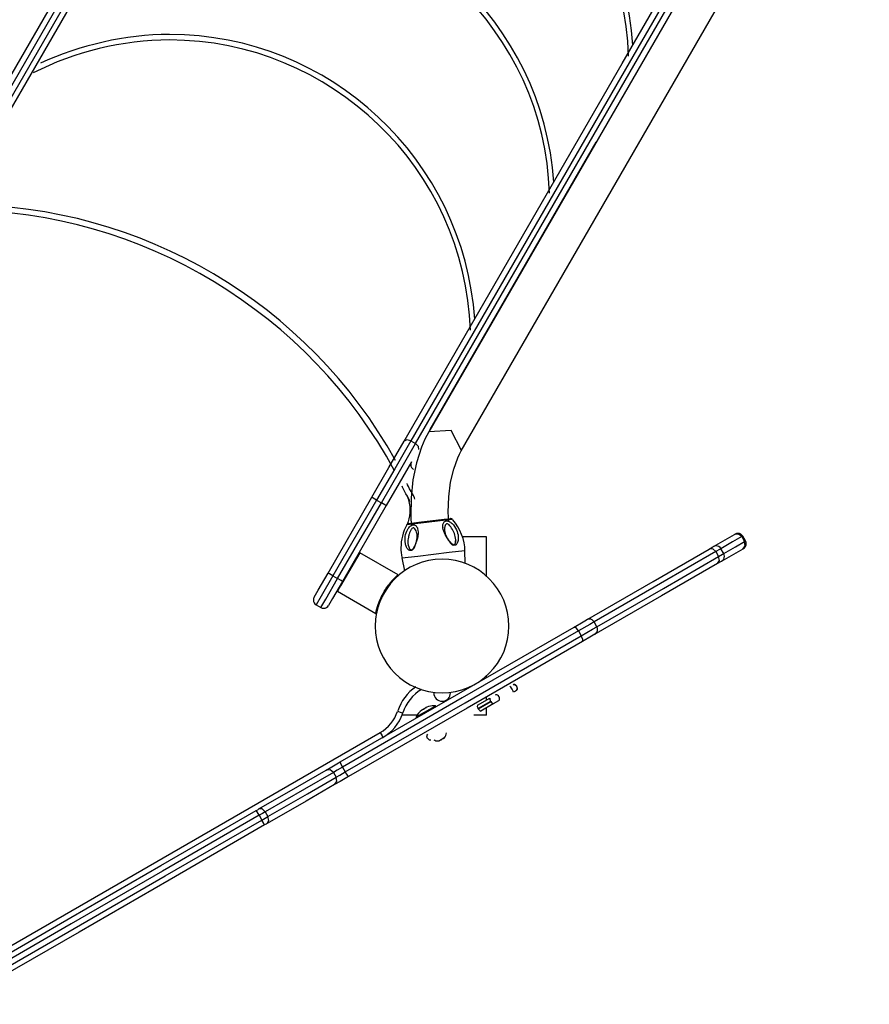
# Model space of a CAD drawing. Units: inches. Extents: x 255 to 331, y 152 to 270.
# Drawn here: x 292 to 300, y 200 to 209 of the extents above; entities that cross this region are included whole.
import ezdxf

# ---------------------------------------------------------------- set-up
doc = ezdxf.new("R2010")
doc.units = ezdxf.units.IN
doc.header["$MEASUREMENT"] = 0
doc.layers.add('Ebene 1', color=7, linetype='Continuous')

msp = doc.modelspace()

# ---------------------------------------------------------------- linework, layer by layer
at = {"layer": 'Ebene 1', "color": 179, "lineweight": 25, "true_color": 0x1a171b}
for points in [[(291.5123, 207.4657), (293.4718, 210.8597), (295.2819, 213.995)], [(291.544, 207.6204), (295.2068, 213.9649)], [(295.3253, 213.9701), (293.5151, 210.8347), (291.5557, 207.4406)], [(291.5836, 207.3892), (293.5414, 210.7802), (295.3501, 213.913)], [(295.5239, 205.1141), (297.4816, 208.5051), (299.2906, 211.6381)], [(299.3523, 211.6451), (297.5422, 208.5096), (295.5826, 205.1158)], [(295.6259, 205.0907), (297.5853, 208.4848), (299.3957, 211.6202)], [(299.407, 211.5399), (295.744, 205.1954)], [(296.036, 205.0269), (299.6988, 211.3714)], [(295.757, 205.2178), (297.2463, 207.7971)], [(296.0367, 205.0283), (295.9459, 205.2102), (295.744, 205.1954)], [(295.5826, 205.1158), (295.5475, 205.1255), (295.5239, 205.1141)], [(295.744, 205.1954), (295.7096, 205.1296), (295.6791, 205.06), (295.6335, 204.9194), (295.6021, 204.7668), (295.5852, 204.6056), (295.583, 204.4395), (295.5875, 204.3531)], [(295.2326, 204.6094), (295.3866, 204.8764), (295.5239, 205.1141)], [(295.5826, 205.1158), (295.438, 204.8654), (295.2759, 204.5846)], [(295.3191, 204.5594), (295.4814, 204.8402), (295.6259, 205.0907)], [(295.5826, 205.1158), (295.6259, 205.0907)], [(295.654, 205.0393), (295.6519, 205.0652), (295.6259, 205.0907)], [(295.9227, 204.3927), (295.9192, 204.4747), (295.9234, 204.6128), (295.9399, 204.7441), (295.9676, 204.8623), (296.0043, 204.9642), (296.0197, 204.997), (296.036, 205.0269)], [(295.5894, 204.9277), (295.4796, 204.7372), (295.3625, 204.5346)], [(294.8395, 203.9286), (295.2326, 204.6094)], [(295.2759, 204.5846), (295.2454, 204.6022), (295.2326, 204.6094)], [(295.2759, 204.5846), (294.8829, 203.9038)], [(294.926, 203.8787), (295.3191, 204.5594)], [(295.3625, 204.5346), (294.9694, 203.8535)], [(295.2759, 204.5846), (295.3191, 204.5594)], [(295.3625, 204.5346), (295.3499, 204.5419), (295.3191, 204.5594)], [(295.5642, 204.3734), (295.6789, 204.3875), (295.8813, 204.4116)], [(295.8813, 204.4116), (295.9216, 204.4168), (295.9358, 204.4185)], [(295.9575, 204.4103), (295.9418, 204.4082), (295.897, 204.403)], [(295.5744, 204.1309), (295.5661, 204.1336), (295.5589, 204.1391), (295.551, 204.1491), (295.5444, 204.1612), (295.5406, 204.1701), (295.5375, 204.1798), (295.5356, 204.1863), (295.5342, 204.1932), (295.5318, 204.2087), (295.531, 204.2246), (295.5313, 204.2408), (295.5332, 204.257), (295.5363, 204.2735), (295.5411, 204.2897), (295.5475, 204.3059), (295.5556, 204.3214), (295.5604, 204.329), (295.5654, 204.3358), (295.5713, 204.3427), (295.5775, 204.3486), (295.5842, 204.3534), (295.5913, 204.3576), (295.5985, 204.3603), (295.6057, 204.3613), (295.6126, 204.361), (295.6192, 204.3589), (295.625, 204.3558), (295.6302, 204.3514), (295.6347, 204.3462), (295.6383, 204.3403), (295.6414, 204.3338), (295.644, 204.3272), (295.6472, 204.3128), (295.6486, 204.2973), (295.6484, 204.2814), (295.6469, 204.2652), (295.645, 204.2542), (295.6428, 204.2432), (295.6414, 204.2377), (295.64, 204.2322), (295.6347, 204.2153), (295.6286, 204.1987), (295.6248, 204.1898), (295.6209, 204.1812), (295.6162, 204.1715), (295.6112, 204.1622), (295.6078, 204.1564), (295.604, 204.1505), (295.6006, 204.146), (295.5968, 204.1415), (295.5914, 204.1367), (295.5856, 204.1326), (295.5799, 204.1309), (295.5744, 204.1309)], [(295.897, 204.403), (295.6722, 204.3758), (295.5449, 204.3603)], [(295.5883, 204.1353), (295.5901, 204.1353), (295.5918, 204.1353), (295.5968, 204.1367), (295.6013, 204.1398), (295.6054, 204.144), (295.609, 204.1484), (295.6145, 204.1577), (295.6193, 204.1677), (295.6259, 204.1839), (295.6314, 204.2008), (295.6352, 204.2156), (295.6379, 204.2304), (295.6393, 204.2442), (295.6398, 204.258), (295.6398, 204.2645), (295.6393, 204.2714), (295.6386, 204.2776), (295.6378, 204.2842), (295.635, 204.2962), (295.6312, 204.3076), (295.6264, 204.3179), (295.6204, 204.3262), (295.6169, 204.3296), (295.6131, 204.3324), (295.6092, 204.3338), (295.6049, 204.3341), (295.6007, 204.3331), (295.5968, 204.3314), (295.5926, 204.3283), (295.589, 204.3241), (295.5852, 204.319), (295.5816, 204.3131), (295.5792, 204.3083), (295.5768, 204.3031), (295.572, 204.2911), (295.5678, 204.2783), (295.5658, 204.2714), (295.5642, 204.2649), (295.5627, 204.258), (295.5611, 204.2511), (295.5587, 204.2373), (295.5572, 204.2235), (295.5566, 204.2091), (295.5572, 204.1949), (295.5594, 204.1794), (295.5637, 204.1646), (295.5675, 204.1557), (295.5721, 204.1477), (295.5754, 204.1436), (295.5792, 204.1398), (295.5837, 204.1371), (295.5883, 204.1353)], [(295.9668, 204.1819), (295.9616, 204.1846), (295.9568, 204.1881), (295.9513, 204.1925), (295.9459, 204.1977), (295.9384, 204.2056), (295.9311, 204.2142), (295.9251, 204.2218), (295.9192, 204.2297), (295.9141, 204.237), (295.9091, 204.2442), (295.8999, 204.259), (295.8917, 204.2738), (295.8846, 204.289), (295.8786, 204.3042), (295.8739, 204.3193), (295.871, 204.3345), (295.8703, 204.342), (295.87, 204.3496), (295.8703, 204.3569), (295.8712, 204.3638), (295.8729, 204.3706), (295.8753, 204.3772), (295.8786, 204.383), (295.8827, 204.3882), (295.8879, 204.3923), (295.8939, 204.3954), (295.901, 204.3972), (295.9082, 204.3972), (295.9161, 204.3958), (295.9239, 204.3934), (295.9315, 204.3896), (295.9389, 204.3851), (295.9459, 204.3799), (295.9527, 204.3741), (295.9589, 204.3679), (295.9647, 204.361), (295.9754, 204.3472), (295.9845, 204.3324), (295.9923, 204.3172), (295.9985, 204.3021), (296.0033, 204.2862), (296.0067, 204.2707), (296.0079, 204.2628), (296.0086, 204.2549), (296.009, 204.2466), (296.009, 204.2384), (296.0085, 204.2297), (296.0074, 204.2211), (296.0055, 204.2115), (296.0026, 204.2022), (296, 204.1963), (295.9971, 204.1908), (295.9938, 204.1867), (295.9902, 204.1829), (295.985, 204.1801), (295.9792, 204.1788), (295.973, 204.1794), (295.9668, 204.1819)], [(295.9551, 204.1832), (295.9602, 204.1808), (295.9656, 204.1801), (295.9702, 204.1815), (295.9744, 204.1843), (295.9775, 204.1881), (295.98, 204.1925), (295.9833, 204.2011), (295.9854, 204.2108), (295.9862, 204.2263), (295.985, 204.2425), (295.9823, 204.2563), (295.9785, 204.27), (295.9738, 204.2831), (295.9685, 204.2962), (295.9656, 204.3024), (295.9626, 204.3086), (295.9595, 204.3148), (295.9561, 204.3207), (295.9494, 204.3324), (295.942, 204.3434), (295.9342, 204.3534), (295.926, 204.362), (295.9216, 204.3655), (295.9172, 204.3682), (295.9127, 204.37), (295.9084, 204.3706), (295.9042, 204.3703), (295.9005, 204.3686), (295.897, 204.3658), (295.8941, 204.3627), (295.8918, 204.3582), (295.8898, 204.3538), (295.8882, 204.3486), (295.887, 204.3431), (295.8856, 204.3317), (295.8856, 204.3197), (295.886, 204.3135), (295.8865, 204.3073), (295.8875, 204.3011), (295.8889, 204.2945), (295.8903, 204.2883), (295.8922, 204.2818), (295.8943, 204.2752), (295.8967, 204.2687), (295.9024, 204.2552), (295.9089, 204.2421), (295.9173, 204.228), (295.9265, 204.2142), (295.9323, 204.206), (295.9382, 204.1984), (295.942, 204.1943), (295.9459, 204.1905), (295.9504, 204.1863), (295.9551, 204.1832)], [(295.886, 204.3338), (295.8863, 204.3389)], [(296.2637, 204.2528), (296.0472, 204.2528)], [(296.2637, 203.9), (296.2637, 204.2528)], [(298.2991, 204.166), (298.4042, 204.2266), (298.4872, 204.2745)], [(298.554, 204.2556), (298.4717, 204.2077), (298.3673, 204.1477)], [(298.554, 204.2556), (298.5241, 204.279), (298.4872, 204.2745)], [(298.4872, 204.2745), (298.492, 204.2776), (298.4938, 204.2783)], [(298.5623, 204.2601), (298.5599, 204.259), (298.554, 204.2556)], [(298.554, 204.2556), (298.5788, 204.2122)], [(298.5871, 204.217), (298.5623, 204.2601)], [(295.9626, 204.1846), (295.9606, 204.1853), (295.9573, 204.187), (295.954, 204.1894), (295.9454, 204.198), (295.9371, 204.2084), (295.9347, 204.2115)], [(295.9826, 204.2025), (295.9821, 204.1991), (295.9811, 204.1963)], [(295.9835, 204.2067), (295.983, 204.2046), (295.9826, 204.2025)], [(295.9861, 204.218), (295.9847, 204.2125), (295.9835, 204.2067)], [(297.1515, 203.5035), (297.7593, 203.8542), (298.2619, 204.1443)], [(298.2619, 204.1443), (298.2895, 204.1605), (298.2991, 204.166)], [(298.3208, 204.1209), (298.2932, 204.1457), (298.2619, 204.1443)], [(298.3673, 204.1477), (298.3553, 204.1409), (298.3208, 204.1209)], [(298.3921, 204.1043), (298.3673, 204.1477)], [(298.5623, 204.1446), (298.4793, 204.0968), (298.3739, 204.0361)], [(298.3921, 204.1043), (298.4965, 204.1643), (298.5788, 204.2122)], [(298.5623, 204.1446), (298.5844, 204.1746), (298.5788, 204.2122)], [(298.5689, 204.1484), (298.5671, 204.1477), (298.5623, 204.1446)], [(298.5788, 204.2122), (298.585, 204.2156), (298.5871, 204.217)], [(295.1238, 204.1109), (295.0945, 204.0602), (295.0239, 203.9376)], [(295.1238, 204.1109), (295.1169, 204.1092)], [(295.4686, 203.9118), (295.1238, 204.1109)], [(295.5036, 204.064), (295.6448, 204.0809), (295.9272, 204.115), (296.0682, 204.1322)], [(295.5036, 204.064), (295.5275, 203.9497)], [(296.072, 204.0155), (296.0682, 204.1322)], [(298.3208, 204.1209), (297.8257, 203.8349), (297.2284, 203.4901)], [(297.2535, 203.447), (297.8509, 203.7915), (298.3456, 204.0775)], [(298.3208, 204.1209), (298.3456, 204.0775)], [(298.3367, 204.0144), (298.3535, 204.0409), (298.3456, 204.0775)], [(298.3456, 204.0775), (298.3804, 204.0974), (298.3921, 204.1043)], [(298.3367, 204.0144), (297.8344, 203.7243), (297.2266, 203.3736)], [(298.3739, 204.0361), (298.3642, 204.0306), (298.3367, 204.0144)], [(294.7145, 203.7123), (294.7512, 203.7757), (294.8395, 203.9286)], [(294.8829, 203.9038), (294.7768, 203.7199), (294.7327, 203.6437)], [(294.7762, 203.6189), (294.8201, 203.6951), (294.926, 203.8787)], [(294.8829, 203.9038), (294.8521, 203.9214), (294.8395, 203.9286)], [(294.8829, 203.9038), (294.926, 203.8787)], [(295.0239, 203.9376), (294.9531, 203.8153), (294.9238, 203.7647)], [(294.9694, 203.8535), (294.9568, 203.8611), (294.926, 203.8787)], [(295.2678, 203.5659), (295.2679, 203.5666), (295.2681, 203.5672), (295.2683, 203.5683), (295.2686, 203.5697), (295.269, 203.5714), (295.2693, 203.5734), (295.2698, 203.5759), (295.2705, 203.5786), (295.2712, 203.5817), (295.2716, 203.5828), (295.2719, 203.5841), (295.2722, 203.5855), (295.2724, 203.5869), (295.2729, 203.5886), (295.2733, 203.5903), (295.2738, 203.5924), (295.2743, 203.5945), (295.2748, 203.5969), (295.2755, 203.5989), (295.2762, 203.6017), (295.2769, 203.6045), (295.2778, 203.6072), (295.2786, 203.6103), (295.2795, 203.6138), (295.2805, 203.6172), (295.2817, 203.621), (295.2829, 203.6248), (295.2836, 203.6272), (295.2843, 203.6296), (295.2852, 203.632), (295.2859, 203.6341), (295.2867, 203.6365), (295.2874, 203.6389), (295.2881, 203.641), (295.289, 203.6434), (295.2898, 203.6455), (295.2905, 203.6479), (295.2912, 203.6499), (295.2921, 203.6523), (295.2929, 203.6544), (295.2936, 203.6565), (295.2945, 203.6585), (295.2953, 203.6606), (295.296, 203.6627), (295.2967, 203.6647), (295.2976, 203.6668), (295.2983, 203.6689), (295.2991, 203.6706), (295.2998, 203.6727), (295.3005, 203.6744), (295.3012, 203.6765), (295.302, 203.6782), (295.3027, 203.6799), (295.3034, 203.6816), (295.3041, 203.6833), (295.3048, 203.6847), (295.3055, 203.6864), (295.3072, 203.6902), (295.3089, 203.6944), (295.3107, 203.6982), (295.3126, 203.7023), (295.3143, 203.7061), (295.316, 203.7102), (295.3181, 203.714), (295.3198, 203.7178), (295.3219, 203.7216), (295.3237, 203.7257), (295.3256, 203.7295), (295.3277, 203.7333), (295.3296, 203.7367), (295.3317, 203.7405), (295.3337, 203.7443), (295.3358, 203.7481), (295.3377, 203.7516), (295.3399, 203.7553), (295.3446, 203.7633), (295.3496, 203.7715), (295.3546, 203.7798), (295.3599, 203.7877), (295.3654, 203.796), (295.3709, 203.8039), (295.3766, 203.8118), (295.3823, 203.8194), (295.384, 203.8218), (295.3859, 203.8243), (295.3878, 203.8267), (295.3897, 203.8294), (295.392, 203.8318), (295.394, 203.8346), (295.3963, 203.8373), (295.3987, 203.8401), (295.4009, 203.8432), (295.4033, 203.846), (295.4059, 203.8487), (295.4083, 203.8518), (295.4109, 203.8549), (295.4135, 203.8577), (295.4162, 203.8608), (295.4188, 203.8639), (295.4218, 203.867), (295.4243, 203.8697), (295.4261, 203.8718), (295.4278, 203.8735), (295.4293, 203.8749), (295.4309, 203.8766), (295.4324, 203.8783), (295.4338, 203.8797), (295.4352, 203.8811), (295.4366, 203.8828), (295.438, 203.8839), (295.439, 203.8852), (295.4404, 203.8866), (295.4414, 203.8876), (295.4426, 203.8887), (295.4436, 203.8897), (295.4448, 203.8907), (295.4459, 203.8918), (295.4467, 203.8928), (295.4476, 203.8935), (295.4485, 203.8945), (295.4493, 203.8952), (295.4502, 203.8959), (295.451, 203.8969), (295.4517, 203.8976), (295.4524, 203.8983), (295.4531, 203.899), (295.4536, 203.8994), (295.4543, 203.9), (295.4548, 203.9004), (295.4554, 203.9011), (295.456, 203.9014), (295.4571, 203.9028), (295.4583, 203.9038), (295.4593, 203.9045), (295.4603, 203.9056), (295.4614, 203.9066), (295.4621, 203.9073), (295.4629, 203.908), (295.4636, 203.9087), (295.4645, 203.9093), (295.465, 203.91), (295.4655, 203.9104), (295.466, 203.9107), (295.4664, 203.9111), (295.4667, 203.9114), (295.4671, 203.9118), (295.4676, 203.9121), (295.4678, 203.9124)], [(295.4657, 203.9018), (295.4679, 203.9035), (295.4684, 203.9042), (295.4679, 203.9038), (295.4669, 203.9028), (295.4657, 203.9018), (295.4641, 203.9004), (295.4621, 203.8983), (295.4597, 203.8963), (295.4569, 203.8938), (295.4541, 203.8911), (295.4509, 203.888), (295.4474, 203.8849), (295.4436, 203.8811), (295.4397, 203.8773), (295.4354, 203.8728), (295.4309, 203.8683), (295.4262, 203.8635), (295.4214, 203.8584), (295.4166, 203.8528), (295.4116, 203.847), (295.4064, 203.8411), (295.4013, 203.8349), (295.3959, 203.8287), (295.3908, 203.8218), (295.3854, 203.8149), (295.3801, 203.8077), (295.3746, 203.8001), (295.3694, 203.7926), (295.3642, 203.785), (295.3591, 203.7771), (295.3539, 203.7691), (295.3491, 203.7612), (295.3442, 203.7529), (295.3394, 203.7443), (295.3349, 203.7361), (295.3305, 203.7278), (295.3263, 203.7195), (295.3222, 203.7109), (295.3184, 203.7026), (295.3146, 203.6944), (295.311, 203.6861), (295.3077, 203.6782), (295.3046, 203.6703), (295.3015, 203.6623), (295.2988, 203.6548), (295.2962, 203.6475), (295.2939, 203.6403), (295.2915, 203.6334), (295.2895, 203.6265), (295.2876, 203.62), (295.2857, 203.6138), (295.2843, 203.6082), (295.2828, 203.6027), (295.2815, 203.5976), (295.2803, 203.5927), (295.2795, 203.5886), (295.2784, 203.5845), (295.2778, 203.5817), (295.2772, 203.579), (295.2767, 203.5769), (295.2764, 203.5748), (295.276, 203.5731), (295.2757, 203.5717), (295.2755, 203.5707), (295.2753, 203.57), (295.2753, 203.5693), (295.2753, 203.5703), (295.276, 203.5731)], [(294.9694, 203.8535), (294.8811, 203.7006), (294.8444, 203.6372)], [(294.9219, 203.7715), (294.9238, 203.7647)], [(294.9238, 203.7647), (295.2686, 203.5655)], [(294.7327, 203.6437), (294.7762, 203.6189)], [(294.9496, 202.2323), (296.0143, 202.8469), (297.0482, 203.4439)], [(297.0482, 203.4439), (297.1295, 203.4908), (297.1602, 203.5083)], [(297.0885, 203.4091), (297.0661, 203.4374), (297.0482, 203.4439)], [(297.2284, 203.4901), (297.1901, 203.468), (297.0885, 203.4091)], [(297.1133, 203.3661), (297.2149, 203.4246), (297.2535, 203.447)], [(297.2535, 203.447), (297.2284, 203.4901)], [(297.0885, 203.4091), (296.0448, 202.8069), (294.9698, 202.1861)], [(294.9947, 202.1427), (296.0698, 202.7635), (297.1133, 203.3661)], [(297.0885, 203.4091), (297.1133, 203.3661)], [(297.1229, 203.314), (297.1267, 203.3326), (297.1133, 203.3661)], [(297.2353, 203.3785), (297.2043, 203.3609), (297.1229, 203.314)], [(297.1229, 203.314), (296.0894, 202.717), (295.0245, 202.1024)], [(296.2637, 202.9909), (296.2637, 203.0057)], [(296.4923, 202.8875), (296.4808, 202.9044), (296.4732, 202.9096)], [(296.5338, 202.9113), (296.518, 202.9258), (296.5004, 202.9254)], [(296.5338, 202.9116), (296.5285, 202.9189), (296.5218, 202.9244), (296.5166, 202.9268), (296.5114, 202.9278), (296.5061, 202.9275), (296.5008, 202.9258)], [(296.5304, 202.8734), (296.5395, 202.8886), (296.5347, 202.9096)], [(296.5307, 202.8737), (296.535, 202.8772), (296.5378, 202.8817), (296.5395, 202.8868), (296.54, 202.8924), (296.5388, 202.901), (296.5352, 202.9092)], [(296.5347, 202.9096), (296.5338, 202.9113)], [(296.2637, 202.789), (296.2637, 202.8179)], [(296.3738, 202.8186), (296.369, 202.8262), (296.3612, 202.8317), (296.3562, 202.8341), (296.3509, 202.8352), (296.3457, 202.8348), (296.3404, 202.8331)], [(296.4934, 202.8855), (296.4923, 202.8875)], [(296.5032, 202.8579), (296.5023, 202.8672), (296.4934, 202.8855)], [(296.5304, 202.8734), (296.5221, 202.8686), (296.5032, 202.8579)], [(295.63, 202.6367), (295.7055, 202.6801), (295.8004, 202.7349)], [(295.8004, 202.7349), (295.8026, 202.7363), (295.8033, 202.7366)], [(295.8083, 202.728), (295.8033, 202.7366)], [(296.1814, 202.7415), (296.18, 202.7308), (296.1878, 202.7115)], [(296.1814, 202.7415), (296.2927, 202.8055)], [(296.2991, 202.7759), (296.1878, 202.7115)], [(296.1888, 202.7098), (296.3001, 202.7742)], [(296.3228, 202.7535), (296.2115, 202.6894)], [(296.2927, 202.8055), (296.2913, 202.7949), (296.2991, 202.7759)], [(296.3001, 202.7742), (296.2991, 202.7759)], [(296.3001, 202.7742), (296.3128, 202.7576), (296.3228, 202.7535)], [(296.3704, 202.7811), (296.3228, 202.7535)], [(296.3704, 202.7811), (296.3745, 202.7849), (296.3776, 202.789), (296.3792, 202.7942), (296.3797, 202.8), (296.3788, 202.8093), (296.3747, 202.8169)], [(295.4641, 202.6881), (295.4976, 202.6767), (295.5115, 202.6722)], [(295.6393, 202.6529), (295.5044, 202.6529)], [(295.6788, 202.6967), (295.6872, 202.7022), (295.6963, 202.707)], [(295.6832, 202.6998), (295.6808, 202.6984), (295.6788, 202.6967)], [(295.7025, 202.7111), (295.697, 202.7077), (295.6913, 202.7046)], [(295.6963, 202.707), (295.7082, 202.7142), (295.7206, 202.7208)], [(295.7222, 202.7222), (295.7179, 202.7201), (295.7137, 202.7173)], [(295.7206, 202.7208), (295.7227, 202.7225), (295.7251, 202.7239)], [(296.2637, 202.6529), (296.1482, 202.6529)], [(296.1888, 202.7098), (296.1878, 202.7115)], [(296.1888, 202.7098), (296.2014, 202.6932), (296.2115, 202.6894)], [(296.2637, 202.6529), (296.2637, 202.7194)], [(295.63, 202.6367), (295.635, 202.6281)], [(291.0813, 200.0564), (295.3074, 202.4965)], [(295.3074, 202.4965), (295.3251, 202.4659), (295.3324, 202.4531)], [(295.7318, 202.4817), (295.7251, 202.4679), (295.7308, 202.4476)], [(295.7318, 202.4459), (295.7308, 202.4476)], [(295.7318, 202.4459), (295.7466, 202.4307), (295.7618, 202.4297)], [(295.8591, 202.4348), (295.8496, 202.4276), (295.8386, 202.4231)], [(295.8386, 202.4231), (295.8403, 202.4224), (295.841, 202.4238)], [(295.8512, 202.4286), (295.8565, 202.4317), (295.8615, 202.4355)], [(295.8817, 202.4479), (295.871, 202.44), (295.8591, 202.4348)], [(295.8729, 202.441), (295.8777, 202.4441), (295.8824, 202.4476)], [(295.8837, 202.4472), (295.8831, 202.4472), (295.8817, 202.4479)], [(294.823, 202.1592), (294.8733, 202.1882), (294.9496, 202.2323)], [(294.9698, 202.1861), (294.9534, 202.2175), (294.9496, 202.2323)], [(294.2193, 201.8106), (294.5675, 202.0114), (294.823, 202.1592)], [(294.8885, 202.1393), (294.6292, 201.9894), (294.2757, 201.7854)], [(294.8885, 202.1393), (294.859, 202.163), (294.823, 202.1592)], [(294.9698, 202.1861), (294.9207, 202.1579), (294.8885, 202.1393)], [(294.8885, 202.1393), (294.9134, 202.0958)], [(294.9134, 202.0958), (294.9456, 202.1145), (294.9947, 202.1427)], [(294.9698, 202.1861), (294.9947, 202.1427)], [(295.0245, 202.1024), (295.0139, 202.1131), (294.9947, 202.1427)], [(294.8981, 202.029), (294.6425, 201.8816), (294.2942, 201.6807)], [(294.3007, 201.742), (294.6542, 201.9463), (294.9134, 202.0958)], [(295.0245, 202.1024), (294.9482, 202.0583), (294.8981, 202.029)], [(294.8981, 202.029), (294.9193, 202.0583), (294.9134, 202.0958)], [(291.8278, 200.4298), (292.5301, 200.8353), (293.3373, 201.3014), (294.1951, 201.7965)], [(294.1951, 201.7965), (294.2082, 201.804), (294.2193, 201.8106)], [(294.2215, 201.7541), (294.2034, 201.7844), (294.1951, 201.7965)], [(294.2757, 201.7854), (294.2489, 201.8106), (294.2193, 201.8106)], [(294.2757, 201.7854), (294.2511, 201.771), (294.2215, 201.7541)], [(294.2757, 201.7854), (294.3007, 201.742)], [(294.2215, 201.7541), (293.3523, 201.2521), (292.5349, 200.7802), (291.8234, 200.3695)], [(291.8483, 200.3261), (292.5599, 200.7371), (293.3774, 201.2091), (294.2465, 201.7107)], [(294.2215, 201.7541), (294.2465, 201.7107)], [(294.2465, 201.7107), (294.2761, 201.7279), (294.3007, 201.742)], [(294.2702, 201.6666), (294.2639, 201.6797), (294.2465, 201.7107)], [(294.2942, 201.6807), (294.2833, 201.6742), (294.2702, 201.6666)], [(294.2942, 201.6807), (294.3093, 201.7062), (294.3007, 201.742)], [(294.2702, 201.6666), (293.4122, 201.1712), (292.6052, 200.7054), (291.9028, 200.2999)]]:
    msp.add_lwpolyline(points, dxfattribs=at)
for points, knots in [([(297.5763, 208.6681), (297.4799, 210.0967), (296.2767, 211.2247), (294.8371, 211.2247), (294.4397, 211.2247), (294.0315, 211.128), (293.6772, 210.9668)], [0, 0, 0, 0, 1, 1, 1, 2, 2, 2, 2]), ([(297.537, 208.5695), (297.495, 210.0144), (296.282, 211.1747), (294.8371, 211.1747), (294.4153, 211.1747), (293.9829, 211.0691), (293.6139, 210.8795)], [0, 0, 0, 0, 1, 1, 1, 2, 2, 2, 2]), ([(296.8666, 207.4382), (296.7698, 208.8668), (295.5666, 209.9948), (294.1271, 209.9948), (293.7297, 209.9948), (293.3216, 209.898), (292.9671, 209.7371)], [0, 0, 0, 0, 1, 1, 1, 2, 2, 2, 2]), ([(296.827, 207.3396), (296.785, 208.7848), (295.572, 209.9448), (294.1271, 209.9448), (293.7054, 209.9448), (293.2731, 209.8394), (292.9039, 209.6496)], [0, 0, 0, 0, 1, 1, 1, 2, 2, 2, 2]), ([(296.1564, 206.2086), (296.0598, 207.6373), (294.8568, 208.7652), (293.4172, 208.7652), (293.0198, 208.7652), (292.6116, 208.6684), (292.2571, 208.5075)], [0, 0, 0, 0, 1, 1, 1, 2, 2, 2, 2]), ([(296.1564, 206.2086), (296.0598, 207.6373), (294.8568, 208.7652), (293.4172, 208.7652), (293.0198, 208.7652), (292.6116, 208.6684), (292.2571, 208.5075)], [0, 0, 0, 0, 1, 1, 1, 2, 2, 2, 2]), ([(296.1172, 206.1101), (296.075, 207.5549), (294.8621, 208.7153), (293.4172, 208.7153), (292.9954, 208.7153), (292.563, 208.6098), (292.1939, 208.42)], [0, 0, 0, 0, 1, 1, 1, 2, 2, 2, 2]), ([(296.1172, 206.1101), (296.075, 207.5549), (294.8621, 208.7153), (293.4172, 208.7153), (292.9954, 208.7153), (292.563, 208.6098), (292.1939, 208.42)], [0, 0, 0, 0, 1, 1, 1, 2, 2, 2, 2]), ([(295.4459, 204.9401), (294.6635, 206.3481), (293.1687, 207.2346), (291.5521, 207.2346), (291.5347, 207.2346), (291.5, 207.2346), (291.4826, 207.2346)], [0, 0, 0, 0, 1, 1, 1, 2, 2, 2, 2]), ([(295.4364, 204.8471), (294.68, 206.2565), (293.1676, 207.1846), (291.5521, 207.1846), (291.5348, 207.1846), (291.5006, 207.1846), (291.4833, 207.1846)], [0, 0, 0, 0, 1, 1, 1, 2, 2, 2, 2]), ([(295.5892, 204.9277), (295.5851, 204.9201), (295.5826, 204.9112), (295.5826, 204.9026), (295.5826, 204.885), (295.5925, 204.8681), (295.6076, 204.8592)], [0, 0, 0, 0, 1, 1, 1, 2, 2, 2, 2]), ([(295.5609, 204.391), (295.5716, 204.4227), (295.5785, 204.4602), (295.5785, 204.4943), (295.5785, 204.5353), (295.5692, 204.5798), (295.5528, 204.6159)], [0, 0, 0, 0, 1, 1, 1, 2, 2, 2, 2]), ([(295.9575, 204.4103), (295.9528, 204.4154), (295.9459, 204.4185), (295.9387, 204.4185), (295.9378, 204.4185), (295.9366, 204.4185), (295.9361, 204.4185)], [0, 0, 0, 0, 1, 1, 1, 2, 2, 2, 2]), ([(295.5458, 204.3613), (295.5131, 204.2993), (295.4941, 204.2256), (295.4941, 204.155), (295.4941, 204.1274), (295.4976, 204.0964), (295.5027, 204.0706)], [0, 0, 0, 0, 1, 1, 1, 2, 2, 2, 2]), ([(298.5627, 204.2594), (298.5537, 204.2752), (298.5372, 204.2852), (298.5189, 204.2852), (298.5106, 204.2852), (298.502, 204.2828), (298.4948, 204.279)], [0, 0, 0, 0, 1, 1, 1, 2, 2, 2, 2]), ([(298.3677, 204.1471), (298.359, 204.1629), (298.3422, 204.1729), (298.3239, 204.1729), (298.3156, 204.1729), (298.307, 204.1705), (298.2998, 204.1663)], [0, 0, 0, 0, 1, 1, 1, 2, 2, 2, 2]), ([(298.5682, 204.1481), (298.584, 204.157), (298.594, 204.1739), (298.594, 204.1918), (298.594, 204.2005), (298.5916, 204.2091), (298.5878, 204.2163)], [0, 0, 0, 0, 1, 1, 1, 2, 2, 2, 2]), ([(298.3732, 204.0358), (298.389, 204.0444), (298.399, 204.0613), (298.399, 204.0795), (298.399, 204.0878), (298.3966, 204.0964), (298.3928, 204.1036)], [0, 0, 0, 0, 1, 1, 1, 2, 2, 2, 2]), ([(295.8638, 204.053), (296.1943, 204.053), (296.4637, 203.7833), (296.4637, 203.4529), (296.4637, 203.1225), (296.1943, 202.8527), (295.8638, 202.8527), (295.5332, 202.8527), (295.2638, 203.1225), (295.2638, 203.4529), (295.2638, 203.7833), (295.5332, 204.053), (295.8638, 204.053), (295.8638, 204.053), (295.8638, 204.053), (295.8638, 204.053)], [0, 0, 0, 0, 1, 1, 1, 2, 2, 2, 3, 3, 3, 4, 4, 4, 5, 5, 5, 5]), ([(294.7143, 203.7123), (294.71, 203.7047), (294.7078, 203.6957), (294.7078, 203.6871), (294.7078, 203.6696), (294.7176, 203.6527), (294.7327, 203.6437)], [0, 0, 0, 0, 1, 1, 1, 2, 2, 2, 2]), ([(294.7762, 203.6189), (294.7834, 203.6144), (294.7925, 203.6124), (294.8011, 203.6124), (294.8189, 203.6124), (294.8358, 203.622), (294.8445, 203.6372)], [0, 0, 0, 0, 1, 1, 1, 2, 2, 2, 2]), ([(297.2291, 203.4894), (297.2201, 203.5052), (297.2032, 203.5152), (297.1853, 203.5152), (297.1767, 203.5152), (297.1681, 203.5128), (297.1608, 203.509)], [0, 0, 0, 0, 1, 1, 1, 2, 2, 2, 2]), ([(297.2342, 203.3781), (297.2501, 203.3871), (297.2601, 203.4036), (297.2601, 203.4219), (297.2601, 203.4305), (297.258, 203.4391), (297.2539, 203.4463)], [0, 0, 0, 0, 1, 1, 1, 2, 2, 2, 2]), ([(295.789, 202.8582), (295.789, 202.8569), (295.7888, 202.8545), (295.7888, 202.8527), (295.7888, 202.8117), (295.8224, 202.778), (295.8638, 202.778), (295.9051, 202.778), (295.9389, 202.8117), (295.9389, 202.8527)], [0, 0, 0, 0, 1, 1, 1, 2, 2, 2, 3, 3, 3, 3]), ([(295.8052, 202.7363), (295.8024, 202.7363), (295.7959, 202.737), (295.7925, 202.737), (295.7704, 202.737), (295.747, 202.7328), (295.7272, 202.7249)], [0, 0, 0, 0, 1, 1, 1, 2, 2, 2, 2]), ([(295.7887, 202.4311), (295.7997, 202.4245), (295.8135, 202.4211), (295.8264, 202.4211), (295.8305, 202.4211), (295.8355, 202.4218), (295.8393, 202.4224)], [0, 0, 0, 0, 1, 1, 1, 2, 2, 2, 2])]:
    msp.add_open_spline(points, degree=3, knots=knots, dxfattribs=at)
for points in [[(295.5739, 204.5722), (295.5739, 204.5894), (295.5051, 204.6924), (295.5051, 204.7096)], [(295.6195, 204.5925), (295.6195, 204.6097), (295.5499, 204.7141), (295.5499, 204.7317)], [(295.5646, 204.3737), (295.5565, 204.3731), (295.5489, 204.3679), (295.5451, 204.3607)], [(295.5603, 204.3934), (295.5587, 204.3886), (295.5556, 204.3779), (295.5541, 204.3731)], [(296.0684, 204.1247), (296.0684, 204.228), (296.0271, 204.3296), (295.9599, 204.4068)], [(295.6269, 202.9085), (295.553, 202.8558), (295.4932, 202.7766), (295.4652, 202.6905)], [(295.6781, 202.8837), (295.6014, 202.8369), (295.5406, 202.7587), (295.5125, 202.6743)], [(295.9389, 202.8527), (295.9389, 202.8541), (295.9389, 202.8555), (295.9389, 202.8565)], [(295.3074, 202.4962), (295.3785, 202.5372), (295.4373, 202.6081), (295.4633, 202.6863)], [(295.3262, 202.4497), (295.4121, 202.4965), (295.4793, 202.5778), (295.5105, 202.6698)], [(295.6803, 202.6987), (295.6598, 202.6832), (295.6419, 202.6605), (295.6307, 202.6378)], [(295.8834, 202.4472), (295.8949, 202.4603), (295.902, 202.4779), (295.902, 202.4955)]]:
    msp.add_open_spline(points, degree=3, dxfattribs=at)

doc.saveas('drawing.dxf')
